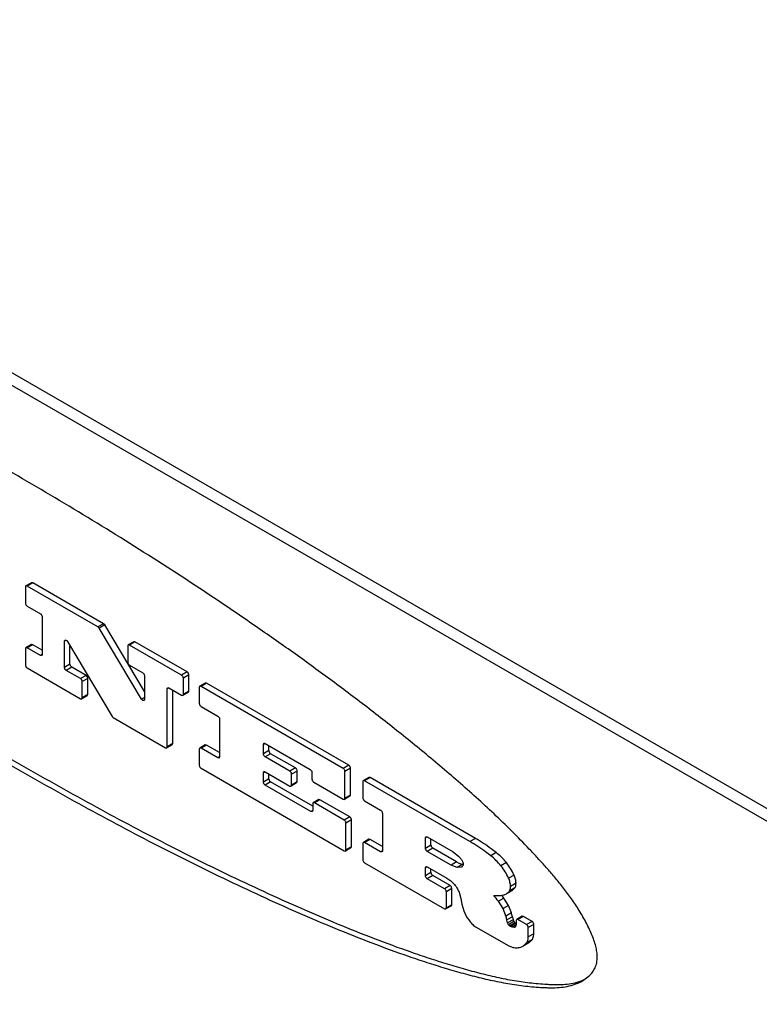
# Model space of a CAD drawing. Units: inches. Extents: x 0.5 to 33.6, y 0.5 to 21.6.
# Drawn here: x 5.6 to 5.8, y 3.7 to 4 of the extents above; entities that cross this region are included whole.
import ezdxf

# ---------------------------------------------------------------- set-up
doc = ezdxf.new("R2010")
doc.units = ezdxf.units.IN
doc.header["$LTSCALE"] = 1.87
doc.header["$MEASUREMENT"] = 0
doc.layers.get('0').update_dxf_attribs({"linetype": 'CONTINUOUS'})
doc.layers.add('AXIS', color=7, linetype='CONTINUOUS')

msp = doc.modelspace()

# ---------------------------------------------------------------- linework, layer by layer
at = {"color": 7, "linetype": 'CONTINUOUS'}
msp.add_line((5.7597066128, 3.6646796103), (5.7618702336, 3.6662864208), dxfattribs=at)
for points, knots in [([(5.7644566981, 3.6723585789), (5.7644566981, 3.6729192861), (5.7643561136, 3.6740939131), (5.7639787577, 3.6758941887), (5.7633964215, 3.677789614), (5.7623606992, 3.6804643783), (5.7607095224, 3.683841468), (5.7584037455, 3.6877726114), (5.7559148739, 3.6914987396), (5.753342723, 3.694943364), (5.7507214518, 3.6981406434), (5.7480484708, 3.7011890008), (5.745337569, 3.7041766176), (5.7416643583, 3.708106633), (5.7369930579, 3.7128911151), (5.7312795112, 3.7184186065), (5.7255057773, 3.7237310904), (5.7196935364, 3.7288757024), (5.7138522896, 3.7338935038), (5.7079810264, 3.7387943319), (5.7001473419, 3.7451638982), (5.6903028433, 3.752881196), (5.6784069878, 3.7618362505), (5.6664748267, 3.7704976608), (5.650593095, 3.7816506326), (5.6306790991, 3.795006116), (5.6066470423, 3.8102456291), (5.5825969601, 3.8246891794), (5.5585529773, 3.8383580887), (5.5345280063, 3.8512159006), (5.5105583271, 3.8632214355), (5.4905338006, 3.8724469221), (5.4745549583, 3.8792561516), (5.4626786822, 3.8839891802), (5.452788041, 3.8875973904), (5.444912981, 3.8902314305), (5.4390648871, 3.8920624359), (5.433249552, 3.893737932), (5.4274693061, 3.8952216373), (5.4217289793, 3.8964793091), (5.4169628106, 3.8973139289), (5.4131756243, 3.8978307716), (5.4094615047, 3.8982401973), (5.4057875868, 3.8984582045), (5.4021996701, 3.8982865537), (5.3996378413, 3.8979224397), (5.3971958875, 3.8972740837), (5.3956618919, 3.8966180354), (5.3949346727, 3.8962313773)], [0, 0, 0, 0, 0.0037817015, 0.0079185735, 0.0123867032, 0.01713993, 0.0272519136, 0.0376973295, 0.0478595915, 0.0574575318, 0.066680445, 0.0757370484, 0.084799273, 0.093888374, 0.112017136, 0.1298911012, 0.1474988463, 0.1649297484, 0.1822399812, 0.1994336383, 0.2165093073, 0.2503340408, 0.2837923529, 0.3169282605, 0.3497730589, 0.4146767366, 0.4786253937, 0.5416808686, 0.6038689451, 0.665145035, 0.7254432545, 0.7846524794, 0.8138099609, 0.842582377, 0.8708693518, 0.8848037044, 0.8985852962, 0.9121970311, 0.9256163429, 0.9388270168, 0.9518214954, 0.9582386937, 0.9646025221, 0.9770261894, 0.9830043665, 0.9888027879, 0.9944450679, 1, 1, 1, 1]), ([(5.390218876, 3.8884199982), (5.390218876, 3.8878142473), (5.3903210761, 3.8865579708), (5.3908366229, 3.8839755662), (5.3919737147, 3.8807127614), (5.3935389782, 3.8775737264), (5.3949536919, 3.8751113513), (5.3964369128, 3.8726930443), (5.3983966474, 3.8697616118), (5.4008951099, 3.8663769332), (5.4035089096, 3.8631177843), (5.4071008917, 3.8589343951), (5.4117451007, 3.8539467572), (5.4174089458, 3.8481836307), (5.4231262568, 3.8426474401), (5.428888916, 3.837312663), (5.4346917025, 3.832150056), (5.4424495826, 3.8254810634), (5.4522205867, 3.8174216419), (5.4640705525, 3.8081110225), (5.4759853343, 3.7991451066), (5.487935978, 3.7904736368), (5.4999043852, 3.782059315), (5.5118905743, 3.7738900065), (5.5238916347, 3.7659493529), (5.5359045249, 3.7582220281), (5.5518759719, 3.7482219114), (5.5718563348, 3.7362162192), (5.5959140794, 3.7225411469), (5.6199448383, 3.7096650994), (5.6400198356, 3.6996097483), (5.6560577451, 3.6920546887), (5.6680077394, 3.6866829156), (5.6799257382, 3.6816114346), (5.6918002289, 3.6768823677), (5.7016912387, 3.6732591651), (5.7095758578, 3.6706103822), (5.715437604, 3.6687719794), (5.7212668397, 3.6670885108), (5.7270538459, 3.6655758896), (5.7327982216, 3.6642937552), (5.737566129, 3.663469703), (5.7413406867, 3.6629836604), (5.7441189853, 3.662709092), (5.7464076155, 3.6625563947), (5.7482112834, 3.6624815812), (5.7499760966, 3.6624442958), (5.7521582518, 3.6624977562), (5.7547561761, 3.6628221689), (5.7573079966, 3.663503754), (5.7589323076, 3.6642325676), (5.7597066128, 3.6646796103)], [0, 0, 0, 0, 0.0040851724, 0.0084682314, 0.0177343376, 0.0272779514, 0.0320888446, 0.0368841572, 0.0464078457, 0.0558585943, 0.0652471092, 0.0745764758, 0.0930384499, 0.1111938509, 0.1290669318, 0.1467044752, 0.1641499388, 0.181443714, 0.2156954913, 0.249558889, 0.2830683962, 0.3162514339, 0.3491312603, 0.3817308662, 0.414072204, 0.4461760295, 0.4780565418, 0.5411519494, 0.6033607107, 0.664663013, 0.7249931985, 0.7547552844, 0.7842174452, 0.813346495, 0.8420975207, 0.8704074735, 0.8843723169, 0.8981884698, 0.9118342839, 0.9252875087, 0.9385210956, 0.9515162517, 0.957901546, 0.9641836026, 0.9703413452, 0.9733674214, 0.9763572455, 0.9822454443, 0.9880732889, 0.9939702791, 1, 1, 1, 1]), ([(5.3919866356, 3.8894406086), (5.3919866356, 3.8888369531), (5.3920881308, 3.887585121), (5.3926004738, 3.8850116061), (5.3937308815, 3.8817594492), (5.3952879133, 3.878629908), (5.3966960343, 3.8761747858), (5.3981728873, 3.8737633426), (5.4001241176, 3.8708398279), (5.40261189, 3.8674639982), (5.4052147413, 3.8642131559), (5.4087922254, 3.8600401539), (5.41341921, 3.8550651741), (5.4190633078, 3.8493171854), (5.4247604154, 3.8437947427), (5.4305027789, 3.838473125), (5.4362851057, 3.8333232564), (5.4440157642, 3.8266711317), (5.4537528475, 3.8186323346), (5.4655615554, 3.8093447518), (5.4774353038, 3.8004006918), (5.4893454762, 3.7917505187), (5.5012734007, 3.7833562981), (5.5132190623, 3.7752059633), (5.5251795715, 3.7672833103), (5.5371520417, 3.7595732149), (5.5530700008, 3.7495944112), (5.5729837152, 3.7376121805), (5.5969618495, 3.7239607378), (5.6209137138, 3.7111015471), (5.6409230294, 3.7010536505), (5.6569089567, 3.6934985239), (5.6688213391, 3.688122704), (5.680702567, 3.6830421354), (5.6925419823, 3.6782983265), (5.7024039299, 3.6746547902), (5.7102666818, 3.6719835711), (5.7161139228, 3.670124322), (5.721930759, 3.6684167902), (5.727706728, 3.6668731277), (5.733440713, 3.665545286), (5.7391219561, 3.664501674), (5.7438167978, 3.6639065784), (5.747060049, 3.6636463318), (5.7488731732, 3.6635465538), (5.7506469692, 3.6634781149), (5.7528350219, 3.6634659174), (5.7554365776, 3.6636685655), (5.7580043231, 3.664188143), (5.7596561987, 3.6647921875), (5.7604568367, 3.6651691573)], [0, 0, 0, 0, 0.004081562, 0.0084600712, 0.0177171751, 0.0272521746, 0.0320594588, 0.0368517427, 0.0463694453, 0.0558142609, 0.065196965, 0.0745207707, 0.0929730502, 0.1111203341, 0.1289854864, 0.1466150167, 0.1640521406, 0.1813370318, 0.2155703989, 0.2494161872, 0.2829088171, 0.3160756632, 0.3489398471, 0.381524207, 0.4138505739, 0.4459396082, 0.4778059657, 0.5408757702, 0.6030626917, 0.6643480146, 0.7246684389, 0.7544294321, 0.7838938537, 0.8130295831, 0.841793001, 0.8701236957, 0.8841026742, 0.8979375446, 0.9116066476, 0.9250887048, 0.9383567956, 0.9513919404, 0.9641280551, 0.9703343413, 0.9733879132, 0.9764052213, 0.9823365325, 0.9881734376, 0.994016526, 1, 1, 1, 1]), ([(5.7618702336, 3.6662864208), (5.7622566538, 3.6666580787), (5.7629740646, 3.6674734702), (5.7638079629, 3.6689059002), (5.7643431906, 3.6705587308), (5.7644566981, 3.671744488), (5.7644566981, 3.6723585789)], [0, 0, 0, 0, 0.2372099127, 0.4775216278, 0.7283034226, 1, 1, 1, 1])]:
    msp.add_open_spline(points, degree=3, knots=knots, dxfattribs=at)
at = {"layer": 'AXIS', "color": 7, "linetype": 'CONTINUOUS'}
for p, q in [((7.0336232435, 3.0189383922), (5.3789864866, 3.9742217577)), ((7.0300877243, 3.0168971714), (5.3754509674, 3.972180537)), ((5.5823212506, 3.7928916631), (5.580553491, 3.7918710527)), ((5.5827181864, 3.792852347), (5.5809504268, 3.7918317366)), ((5.5827181864, 3.792852347), (5.5823212506, 3.7928916631)), ((5.6055030508, 3.779697797), (5.5827181864, 3.792852347)), ((5.5804319236, 3.7917312848), (5.58038907, 3.7915076279)), ((5.58038907, 3.7915076279), (5.58038907, 3.786322021)), ((5.580553491, 3.7918710527), (5.5804319236, 3.7917312848)), ((5.5809504268, 3.7918317366), (5.580553491, 3.7918710527)), ((5.6037352912, 3.7786771866), (5.5809504268, 3.7918317366)), ((5.5809504268, 3.785349728), (5.5851796523, 3.7829080388)), ((5.585741009, 3.7819357458), (5.585741009, 3.7697953628)), ((5.6055030508, 3.779697797), (5.6037352912, 3.7786771866)), ((5.604122806, 3.7782742361), (5.6037352912, 3.7786771866)), ((5.6058905656, 3.7792948465), (5.604122806, 3.7782742361)), ((5.6177389356, 3.7554117426), (5.604122806, 3.7782742361)), ((5.6058905656, 3.7792948465), (5.6055030508, 3.779697797)), ((5.6186878071, 3.7578073269), (5.6058905656, 3.7792948465)), ((5.5929423632, 3.7740306493), (5.5931067859, 3.7743940749)), ((5.5934903355, 3.7743470194), (5.5929423632, 3.7740306493)), ((5.5929423632, 3.765637753), (5.5929423632, 3.7740306493)), ((5.5931067859, 3.7743940749), (5.5936649889, 3.7742343268)), ((5.5936649889, 3.7742343268), (5.5938912347, 3.7739518076)), ((5.5938912347, 3.7739518076), (5.6082438956, 3.7498526234)), ((5.615238775, 3.7738871515), (5.6134710154, 3.7728665411)), ((5.6156357107, 3.7738478354), (5.6138679511, 3.772827225)), ((5.6156357107, 3.7738478354), (5.615238775, 3.7738871515)), ((5.6324199514, 3.7641576687), (5.6156357107, 3.7738478354)), ((5.5804319236, 3.7718124915), (5.58038907, 3.7715888346)), ((5.58038907, 3.7715888346), (5.58038907, 3.7664032277)), ((5.580553491, 3.7719522594), (5.5804319236, 3.7718124915)), ((5.5823212506, 3.7729728698), (5.580553491, 3.7719522594)), ((5.5809504268, 3.7719129433), (5.580553491, 3.7719522594)), ((5.5827181864, 3.7729335537), (5.5809504268, 3.7719129433)), ((5.5851796523, 3.769471254), (5.5809504268, 3.7719129433)), ((5.5827181864, 3.7729335537), (5.5823212506, 3.7729728698)), ((5.585741009, 3.7711883657), (5.5827181864, 3.7729335537)), ((5.5947101228, 3.7666583634), (5.5947101228, 3.7725768337)), ((5.6133494479, 3.7727267732), (5.6133065944, 3.7725031163)), ((5.6133065944, 3.7725031163), (5.6133065944, 3.7673175094)), ((5.6134710154, 3.7728665411), (5.6133494479, 3.7727267732)), ((5.6138679511, 3.772827225), (5.6134710154, 3.7728665411)), ((5.6306521918, 3.7631370584), (5.6138679511, 3.772827225)), ((5.5857410139, 3.7697953544), (5.5851796523, 3.769471254)), ((5.585576588, 3.769431938), (5.5851796523, 3.769471254)), ((5.585741009, 3.7697953628), (5.585576588, 3.769431938)), ((5.5809504268, 3.7654309347), (5.5981117828, 3.7555230453)), ((5.5947101228, 3.7666583634), (5.5929423632, 3.765637753)), ((5.5952714795, 3.7656860704), (5.5935037199, 3.7646654601)), ((5.5981117828, 3.7620050539), (5.5935037199, 3.7646654601)), ((5.5998795424, 3.7630256643), (5.5952714795, 3.7656860704)), ((5.6138679511, 3.7663452164), (5.6181264504, 3.7638866263)), ((5.6324199514, 3.7641576687), (5.6306521918, 3.7631370584)), ((5.5998795424, 3.7630256643), (5.5981117828, 3.7620050539)), ((5.6004408992, 3.7620533713), (5.5986731396, 3.7610327609)), ((5.5986731396, 3.7558471541), (5.5986731396, 3.7610327609)), ((5.6004408992, 3.7568677644), (5.6004408992, 3.7620533713)), ((5.6186878071, 3.7629143334), (5.6186878071, 3.7553329009)), ((5.6329813081, 3.7631853758), (5.6312135485, 3.7621647654)), ((5.6312135485, 3.7569791585), (5.6312135485, 3.7621647654)), ((5.6329813081, 3.7579997689), (5.6329813081, 3.7631853758)), ((5.6260234764, 3.7586791785), (5.6261878974, 3.7590426034)), ((5.626584838, 3.7590032789), (5.6260234764, 3.7586791785)), ((5.6260234764, 3.740056787), (5.6260234764, 3.7586791785)), ((5.6261878974, 3.7590426034), (5.6263697149, 3.7590779998)), ((5.6263697149, 3.7590779998), (5.6265848331, 3.7590032873)), ((5.6265848331, 3.7590032873), (5.6306521918, 3.7566550498)), ((5.627791236, 3.7410773973), (5.627791236, 3.758306786)), ((5.6329813081, 3.7579997689), (5.6312135485, 3.7569791585)), ((5.6328168871, 3.7576363441), (5.6329813081, 3.7579997689)), ((5.6363913706, 3.7594238139), (5.636348517, 3.759200157)), ((5.636348517, 3.759200157), (5.636348517, 3.7540145502)), ((5.636512938, 3.7595635818), (5.6363913706, 3.7594238139)), ((5.6382806976, 3.7605841922), (5.636512938, 3.7595635818)), ((5.6369098737, 3.7595242657), (5.636512938, 3.7595635818)), ((5.6386776333, 3.7605448761), (5.6369098737, 3.7595242657)), ((5.6826786179, 3.7331002667), (5.6369098737, 3.7595242657)), ((5.6386776333, 3.7605448761), (5.6382806976, 3.7605841922)), ((5.6844463775, 3.7341208771), (5.6386776333, 3.7605448761)), ((5.5981117828, 3.7555230453), (5.5985087186, 3.7554837292)), ((5.6002764782, 3.7565043396), (5.5985087186, 3.7554837292)), ((5.5985087186, 3.7554837292), (5.5986731396, 3.7558471541)), ((5.6004408992, 3.7568677644), (5.5986731396, 3.7558471541)), ((5.6002764782, 3.7565043396), (5.6004408992, 3.7568677644)), ((5.6186878071, 3.7559595706), (5.6177389356, 3.7554117426)), ((5.6186878071, 3.7553329009), (5.6185233844, 3.7549694754)), ((5.6306521918, 3.7566550498), (5.6310491275, 3.7566157337)), ((5.6328168871, 3.7576363441), (5.6310491275, 3.7566157337)), ((5.6310491275, 3.7566157337), (5.6312135485, 3.7569791585)), ((5.6369098737, 3.7530422572), (5.642335881, 3.7499096213)), ((5.6082438956, 3.7498526234), (5.6086314104, 3.7494496729)), ((5.6086314104, 3.7494496729), (5.6254621197, 3.7397326782)), ((5.6428972377, 3.7489373283), (5.6428972377, 3.7367969453)), ((5.6254621197, 3.7397326782), (5.6258590554, 3.7396933621)), ((5.627626815, 3.7407139725), (5.6258590554, 3.7396933621)), ((5.6258590554, 3.7396933621), (5.6260234764, 3.740056787)), ((5.627791236, 3.7410773973), (5.6260234764, 3.740056787)), ((5.627626815, 3.7407139725), (5.627791236, 3.7410773973)), ((5.6363913706, 3.7395050206), (5.636348517, 3.7392813637)), ((5.636348517, 3.7392813637), (5.636348517, 3.7340957569)), ((5.636512938, 3.7396447885), (5.6363913706, 3.7395050206)), ((5.6382806976, 3.7406653989), (5.636512938, 3.7396447885)), ((5.6369098737, 3.7396054724), (5.636512938, 3.7396447885)), ((5.6386776333, 3.7406260828), (5.6369098737, 3.7396054724)), ((5.642335881, 3.7364728366), (5.6369098737, 3.7396054724)), ((5.6386776333, 3.7406260828), (5.6382806976, 3.7406653989)), ((5.6428972377, 3.7381899482), (5.6386776333, 3.7406260828)), ((5.6569744903, 3.7408100066), (5.6571389113, 3.7411734314)), ((5.6575358519, 3.7411341069), (5.6569744903, 3.7408100066)), ((5.6569744903, 3.7377850692), (5.6569744903, 3.7408100066)), ((5.6587422499, 3.7388056796), (5.6569744903, 3.7377850692)), ((5.6571389113, 3.7411734314), (5.6573207288, 3.7412088279)), ((5.6573207288, 3.7412088279), (5.6575358471, 3.7411341153)), ((5.6575358471, 3.7411341153), (5.6720608394, 3.7327482968)), ((5.6587422499, 3.7388056796), (5.6587422499, 3.740437614)), ((5.6428972425, 3.7367969369), (5.642335881, 3.7364728366)), ((5.6427328167, 3.7364335205), (5.642335881, 3.7364728366)), ((5.6428972377, 3.7367969453), (5.6427328167, 3.7364335205)), ((5.6593036066, 3.7378333866), (5.6575358471, 3.7368127763)), ((5.6655121187, 3.7322077779), (5.6575358471, 3.7368127763)), ((5.6672798782, 3.7332283883), (5.6593036066, 3.7378333866)), ((5.6369098737, 3.7331234639), (5.6830006297, 3.7065135555)), ((5.6672798782, 3.7332283883), (5.6655121187, 3.7322077779)), ((5.6844463775, 3.7341208771), (5.6826786179, 3.7331002667)), ((5.6850077342, 3.7331485841), (5.6832399747, 3.7321279738)), ((5.6850077342, 3.7245059061), (5.6850077342, 3.7331485841)), ((5.6569744903, 3.7316945609), (5.6571389113, 3.7320579857)), ((5.6575358519, 3.7320186612), (5.6569744903, 3.7316945609)), ((5.6569744903, 3.7286696236), (5.6569744903, 3.7316945609)), ((5.6587422499, 3.7296902339), (5.6569744903, 3.7286696236)), ((5.6571389113, 3.7320579857), (5.6573207288, 3.7320933822)), ((5.6573207288, 3.7320933822), (5.6575358471, 3.7320186696)), ((5.6575358471, 3.7320186696), (5.6655121187, 3.7274136712)), ((5.6587422499, 3.7296902339), (5.6587422499, 3.7313221684)), ((5.667841235, 3.7322560953), (5.6660734754, 3.7312354849)), ((5.6660734754, 3.72773778), (5.6660734754, 3.7312354849)), ((5.667841235, 3.7287583903), (5.667841235, 3.7322560953)), ((5.6726221961, 3.7317760038), (5.6726221961, 3.7296153343)), ((5.6832399747, 3.7234852957), (5.6832399747, 3.7321279738)), ((5.6891592799, 3.7291688898), (5.6890377124, 3.7290291219)), ((5.6909270395, 3.7301895002), (5.6891592799, 3.7291688898)), ((5.6895562156, 3.7291295737), (5.6891592799, 3.7291688898)), ((5.6913239752, 3.7301501841), (5.6895562156, 3.7291295737)), ((5.6913239752, 3.7301501841), (5.6909270395, 3.7301895002)), ((5.7252505959, 3.7105630836), (5.6913239752, 3.7301501841)), ((5.6593036066, 3.728717941), (5.6575358471, 3.7276973306)), ((5.6722795318, 3.7191852528), (5.6575358471, 3.7276973306)), ((5.6728408886, 3.7209023644), (5.6593036066, 3.728717941)), ((5.6655121187, 3.7274136712), (5.6659090544, 3.7273743551)), ((5.667676814, 3.7283949655), (5.6659090544, 3.7273743551)), ((5.6659090544, 3.7273743551), (5.6660734754, 3.72773778)), ((5.667841235, 3.7287583903), (5.6660734754, 3.72773778)), ((5.667676814, 3.7283949655), (5.667841235, 3.7287583903)), ((5.6731835528, 3.7286430413), (5.6826786179, 3.7231611869)), ((5.6890377124, 3.7290291219), (5.6889948589, 3.728805465)), ((5.6889948589, 3.728805465), (5.6889948589, 3.7236198581)), ((5.7234828363, 3.7095424732), (5.6895562156, 3.7291295737)), ((5.6747730692, 3.7230540662), (5.6730053096, 3.7220334558)), ((5.6751700049, 3.7230147501), (5.6734022453, 3.7219941397)), ((5.6751700049, 3.7230147501), (5.6747730692, 3.7230540662)), ((5.6847683893, 3.7174732457), (5.6751700049, 3.7230147501)), ((5.6826786179, 3.7231611869), (5.6830755536, 3.7231218709)), ((5.6848433132, 3.7241424812), (5.6830755536, 3.7231218709)), ((5.6830755536, 3.7231218709), (5.6832399747, 3.7234852957)), ((5.6850077342, 3.7245059061), (5.6832399747, 3.7234852957)), ((5.6848433132, 3.7241424812), (5.6850077342, 3.7245059061)), ((5.6728837422, 3.7218936879), (5.6728408886, 3.721670031)), ((5.6728408886, 3.721670031), (5.6728408886, 3.7195093615)), ((5.6730053096, 3.7220334558), (5.6728837422, 3.7218936879)), ((5.6734022453, 3.7219941397), (5.6730053096, 3.7220334558)), ((5.6830006297, 3.7164526353), (5.6734022453, 3.7219941397)), ((5.6895562156, 3.7226475651), (5.6947153147, 3.7196690253)), ((5.6728408934, 3.7195093531), (5.6722795318, 3.7191852528)), ((5.6726764676, 3.7191459367), (5.6722795318, 3.7191852528)), ((5.6728408886, 3.7195093615), (5.6726764676, 3.7191459367)), ((5.6847683893, 3.7174732457), (5.6830006297, 3.7164526353)), ((5.685329746, 3.7165009527), (5.6835619864, 3.7154803423)), ((5.685329746, 3.7078582746), (5.685329746, 3.7165009527)), ((5.6952766714, 3.7186967323), (5.6952766714, 3.7065563493)), ((5.6835619864, 3.7068376642), (5.6835619864, 3.7154803423)), ((5.6909270395, 3.7102707069), (5.6891592799, 3.7092500965)), ((5.6913239752, 3.7102313908), (5.6895562156, 3.7092107804)), ((5.6913239752, 3.7102313908), (5.6909270395, 3.7102707069)), ((5.6952766714, 3.7079493522), (5.6913239752, 3.7102313908)), ((5.7091610614, 3.7106807574), (5.7093254824, 3.7110441822)), ((5.709722423, 3.7110048577), (5.7091610614, 3.7106807574)), ((5.7091610614, 3.7073480638), (5.7091610614, 3.7106807574)), ((5.7093254824, 3.7110441822), (5.7095072999, 3.7110795787)), ((5.7095072999, 3.7110795787), (5.7097224181, 3.7110048661)), ((5.7097224181, 3.7110048661), (5.7180693586, 3.7061858667)), ((5.710928821, 3.7083686742), (5.710928821, 3.7103083648)), ((5.7252505959, 3.7105630836), (5.7234828363, 3.7095424732)), ((5.685165325, 3.7074948498), (5.6833975654, 3.7064742394)), ((5.685329746, 3.7078582746), (5.6835619864, 3.7068376642)), ((5.685165325, 3.7074948498), (5.685329746, 3.7078582746)), ((5.6890377124, 3.7091103286), (5.6889948589, 3.7088866717)), ((5.6889948589, 3.7088866717), (5.6889948589, 3.7037010648)), ((5.6891592799, 3.7092500965), (5.6890377124, 3.7091103286)), ((5.6895562156, 3.7092107804), (5.6891592799, 3.7092500965)), ((5.6947153147, 3.7062322405), (5.6895562156, 3.7092107804)), ((5.710928821, 3.7083686742), (5.7091610614, 3.7073480638)), ((5.7114901777, 3.7073963812), (5.7097224181, 3.7063757708)), ((5.7191874597, 3.7029524539), (5.7114901777, 3.7073963812)), ((5.6830006297, 3.7065135555), (5.6833975654, 3.7064742394)), ((5.6833975654, 3.7064742394), (5.6835619864, 3.7068376642)), ((5.6952766763, 3.7065563409), (5.6947153147, 3.7062322405)), ((5.6951122504, 3.7061929245), (5.6947153147, 3.7062322405)), ((5.6952766714, 3.7065563493), (5.6951122504, 3.7061929245)), ((5.7174197001, 3.7019318435), (5.7097224181, 3.7063757708)), ((5.7180693586, 3.7061858667), (5.7198887761, 3.7047132448)), ((5.7198887761, 3.7047132448), (5.7207334137, 3.7037269627)), ((5.7319348887, 3.7059624325), (5.7301671291, 3.7049418221)), ((5.6895562156, 3.7027287718), (5.7153154582, 3.6878570026)), ((5.7091610614, 3.7010747307), (5.7093254824, 3.7014381555)), ((5.709722423, 3.701398831), (5.7091610614, 3.7010747307)), ((5.7091610614, 3.6985345406), (5.7091610614, 3.7010747307)), ((5.7093254824, 3.7014381555), (5.7095072999, 3.701473552)), ((5.7095072999, 3.701473552), (5.7097224181, 3.7013988394)), ((5.7097224181, 3.7013988394), (5.715984023, 3.6977837819)), ((5.710928821, 3.699555151), (5.710928821, 3.7007023381)), ((5.7191874597, 3.7029524539), (5.7174197001, 3.7019318435)), ((5.7193612521, 3.7012300965), (5.7174197001, 3.7019318435)), ((5.7191874597, 3.7029524539), (5.7198471265, 3.7026251472)), ((5.7211290117, 3.7022507069), (5.7193612521, 3.7012300965)), ((5.7205641219, 3.7012756747), (5.7193612521, 3.7012300965)), ((5.7198471265, 3.7026251472), (5.7204971562, 3.702390203)), ((5.7204971562, 3.702390203), (5.7210331896, 3.7022658916)), ((5.7208186456, 3.7014226232), (5.7205641219, 3.7012756747)), ((5.7208369704, 3.7013908835), (5.7205641219, 3.7012756747)), ((5.7207334137, 3.7037269627), (5.7212617972, 3.7026646161)), ((5.7211519289, 3.7016641601), (5.7209978503, 3.7015023551)), ((5.7213153035, 3.7021518086), (5.7211519289, 3.7016641601)), ((5.7212617972, 3.7026646161), (5.7213169907, 3.702303458)), ((5.7213169907, 3.702303458), (5.7213153035, 3.7021518086)), ((5.7351898168, 3.7027373899), (5.7334220572, 3.7017167795)), ((5.710928821, 3.699555151), (5.7091610614, 3.6985345406)), ((5.7114901777, 3.698582858), (5.7097224181, 3.6975622476)), ((5.7153154582, 3.6943331775), (5.7097224181, 3.6975622476)), ((5.7170832178, 3.6953537879), (5.7114901777, 3.698582858)), ((5.73767677, 3.6987538675), (5.7359090104, 3.6977332571)), ((5.7170832178, 3.6953537879), (5.7153154582, 3.6943331775)), ((5.7176445745, 3.6943814949), (5.7158768149, 3.6933608845)), ((5.7172980397, 3.6951804218), (5.7170832178, 3.6953537879)), ((5.7174801569, 3.6949347665), (5.7172980397, 3.6951804218)), ((5.7176445745, 3.6943814949), (5.7174801569, 3.6949347665)), ((5.7176445745, 3.6892017217), (5.7176445745, 3.6943814949)), ((5.7379265788, 3.6945878818), (5.7361588192, 3.6935672714)), ((5.7361588192, 3.6935672714), (5.7364962992, 3.6945147992)), ((5.7364962992, 3.6945147992), (5.7365311476, 3.6950991583)), ((5.7382989072, 3.6961197687), (5.7365311476, 3.6950991583)), ((5.7369865514, 3.6937166871), (5.7379265788, 3.6945878818)), ((5.7158768149, 3.6881811114), (5.7158768149, 3.6933608845)), ((5.7200781202, 3.692826875), (5.7204828354, 3.691189474)), ((5.7204828354, 3.691189474), (5.7208919547, 3.6893636209)), ((5.7311164095, 3.6921809893), (5.7322820669, 3.6921346476)), ((5.7344036176, 3.6913315175), (5.732635858, 3.6903109071)), ((5.7359109699, 3.6889592582), (5.7344036176, 3.6913315175)), ((5.7344816713, 3.6923993377), (5.7352187918, 3.6926960767)), ((5.7369865485, 3.6937166921), (5.7352187889, 3.6926960817)), ((5.7352187918, 3.6926960767), (5.7361588192, 3.6935672714)), ((5.7174801535, 3.6888382969), (5.7157123939, 3.6878176865)), ((5.7157123939, 3.6878176865), (5.7158768149, 3.6881811114)), ((5.7176445745, 3.6892017217), (5.7158768149, 3.6881811114)), ((5.7174801535, 3.6888382969), (5.7176445745, 3.6892017217)), ((5.7208919547, 3.6893636209), (5.7214543343, 3.6872695318)), ((5.7341432103, 3.6879386479), (5.732635858, 3.6903109071)), ((5.7359109699, 3.6889592582), (5.7341432103, 3.6879386479)), ((5.7350444702, 3.6855535568), (5.7341432103, 3.6879386479)), ((5.7368122298, 3.6865741672), (5.7359109699, 3.6889592582)), ((5.7153154582, 3.6878570026), (5.7157123939, 3.6878176865)), ((5.7368122298, 3.6865741672), (5.7350444702, 3.6855535568)), ((5.7371162723, 3.6853396768), (5.7353485127, 3.6843190664)), ((5.7371162723, 3.6853396768), (5.7373740037, 3.6843451833)), ((5.7403067699, 3.6854644583), (5.7385390103, 3.6844438479)), ((5.7407037056, 3.6854251422), (5.738935946, 3.6844045318)), ((5.7407037056, 3.6854251422), (5.7403067699, 3.6854644583)), ((5.7434502994, 3.6838394314), (5.7407037056, 3.6854251422)), ((5.7252703061, 3.6821096985), (5.7360130253, 3.675907527)), ((5.7356062441, 3.6833245729), (5.7353485127, 3.6843190664)), ((5.7373740037, 3.6843451833), (5.7356062441, 3.6833245729)), ((5.7358758331, 3.6827482547), (5.7356062441, 3.6833245729)), ((5.7376435927, 3.683768865), (5.7358758331, 3.6827482547)), ((5.7362450074, 3.682357031), (5.7358758331, 3.6827482547)), ((5.738012767, 3.6833776414), (5.7362450074, 3.682357031)), ((5.736496634, 3.6822117575), (5.7362450074, 3.682357031)), ((5.7382643936, 3.6832323679), (5.736496634, 3.6822117575)), ((5.7370684413, 3.6819481393), (5.736496634, 3.6822117575)), ((5.7383027435, 3.6826607597), (5.7370684413, 3.6819481393)), ((5.7377168979, 3.6818908643), (5.7370684413, 3.6819481393)), ((5.7373740037, 3.6843451833), (5.737568635, 3.6838988997)), ((5.7376435927, 3.683768865), (5.7378793567, 3.6834821811)), ((5.737869863, 3.6819791782), (5.7377168979, 3.6818908643)), ((5.7378811997, 3.6819595424), (5.7377168979, 3.6818908643)), ((5.7378793567, 3.6834821811), (5.738012767, 3.6833776414)), ((5.7382241264, 3.6823857435), (5.7378812031, 3.6819595365)), ((5.7382643936, 3.6832323679), (5.738012767, 3.6833776414)), ((5.7383116907, 3.6826920586), (5.7382241264, 3.6823857435)), ((5.7383745893, 3.6833927045), (5.7383116907, 3.6826920586)), ((5.7384174429, 3.68430408), (5.7383745893, 3.6840804231)), ((5.7383745893, 3.6840804231), (5.7383745893, 3.6833927045)), ((5.7385390103, 3.6844438479), (5.7384174429, 3.68430408)), ((5.738935946, 3.6844045318), (5.7385390103, 3.6844438479)), ((5.7416825398, 3.682818821), (5.738935946, 3.6844045318)), ((5.7434502994, 3.6838394314), (5.7416825398, 3.682818821)), ((5.7440116561, 3.6828671384), (5.7422438965, 3.6818465281)), ((5.7422438965, 3.6788211848), (5.7422438965, 3.6818465281)), ((5.7440116561, 3.6798417952), (5.7440116561, 3.6828671384)), ((5.7440116561, 3.6798417952), (5.7422438965, 3.6788211848)), ((5.7360130253, 3.675907527), (5.7373657602, 3.6754197888)), ((5.7401153928, 3.6756061403), (5.7406534265, 3.6758500841)), ((5.740653427, 3.6758500833), (5.7417854387, 3.6769707138)), ((5.7424211925, 3.6768706835), (5.7406534329, 3.6758500731)), ((5.7435531983, 3.6779913242), (5.7417854387, 3.6769707138)), ((5.7424211866, 3.6768706937), (5.7435531983, 3.6779913242))]:
    msp.add_line(p, q, dxfattribs=at)
for centre, radius, start, end in [((5.7202378198, 3.7024274296), 0.0011972507, 300.0290280724, 309.4061276177), ((5.7217544727, 3.7065075644), 0.0043025617, 260.3493460597, 261.6413260425), ((5.7216809067, 3.7056037902), 0.0033981989, 260.6533019138, 263.8687626051), ((5.6847264021, 3.6529366216), 0.0607630906, 37.9578813796, 40.230084645), ((5.7321650522, 3.7026339027), 0.0104999071, 270.6385375397, 276.7861029911), ((5.7322528853, 3.701805516), 0.0096669512, 276.8493261599, 281.7792468932), ((5.6864744681, 3.6539461388), 0.0607854053, 38.7147765482, 39.0676394618), ((5.6860825917, 3.6536327431), 0.0612871857, 37.9604038765, 38.7142495889), ((5.7323330478, 3.7013928602), 0.0092466226, 281.814973845, 283.4365534213), ((5.7336460714, 3.6919904777), 0.0130738588, 201.167651433, 215.9101663012), ((5.7154038142, 3.6800615752), 0.020394049, 12.0497798812, 15.6222210717), ((5.7171715737, 3.6810821856), 0.020394049, 12.0497798812, 15.6222210716), ((5.7401270904, 3.6852870844), 0.002910799, 208.4836842714, 211.4384061596)]:
    msp.add_arc(centre, radius, start, end, dxfattribs=at)
for points, knots in [([(5.58038907, 3.786322021), (5.58038907, 3.7862300017), (5.580423584, 3.7860359255), (5.580543889, 3.7857632079), (5.5807199176, 3.7855226632), (5.5808707358, 3.7853957366), (5.5809504268, 3.785349728)], [0, 0, 0, 0, 0.2372236134, 0.5000010919, 0.7627779761, 1, 1, 1, 1]), ([(5.5851796523, 3.7829080388), (5.5852593433, 3.7828620302), (5.5854101614, 3.7827351036), (5.58558619, 3.7824945589), (5.585706495, 3.7822218413), (5.585741009, 3.7820277651), (5.585741009, 3.7819357458)], [0, 0, 0, 0, 0.2372220239, 0.4999989081, 0.7627763866, 1, 1, 1, 1]), ([(5.6133065944, 3.7673175094), (5.6133065944, 3.7672254901), (5.6133411083, 3.7670314139), (5.6134614134, 3.7667586963), (5.613637442, 3.7665181516), (5.6137882601, 3.766391225), (5.6138679511, 3.7663452164)], [0, 0, 0, 0, 0.2372236134, 0.5000010919, 0.7627779761, 1, 1, 1, 1]), ([(5.58038907, 3.7664032277), (5.58038907, 3.7663112084), (5.580423584, 3.7661171322), (5.580543889, 3.7658444146), (5.5807199176, 3.7656038699), (5.5808707358, 3.7654769433), (5.5809504268, 3.7654309347)], [0, 0, 0, 0, 0.2372236134, 0.5000010919, 0.7627779761, 1, 1, 1, 1]), ([(5.5935037199, 3.7646654601), (5.593424029, 3.7647114686), (5.5932732108, 3.7648383952), (5.5930971822, 3.7650789399), (5.5929768772, 3.7653516576), (5.5929423632, 3.7655457337), (5.5929423632, 3.765637753)], [0, 0, 0, 0, 0.2372220239, 0.4999989081, 0.7627763866, 1, 1, 1, 1]), ([(5.5947101228, 3.7666583634), (5.5947101228, 3.7665663458), (5.5947446359, 3.7663722695), (5.5948649416, 3.7660995502), (5.5950409713, 3.7658590041), (5.59519179, 3.7657320782), (5.5952714795, 3.7656860704)], [0, 0, 0, 0, 0.2372193634, 0.5000010919, 0.762782226, 1, 1, 1, 1]), ([(5.6329813081, 3.7631853758), (5.6329813081, 3.7632773934), (5.632946795, 3.7634714697), (5.6328264893, 3.763744189), (5.6326504596, 3.7639847351), (5.6324996409, 3.764111661), (5.6324199514, 3.7641576687)], [0, 0, 0, 0, 0.2372193634, 0.5000010919, 0.762782226, 1, 1, 1, 1]), ([(5.5986731396, 3.7610327609), (5.5986731396, 3.7611247802), (5.5986386256, 3.7613188564), (5.5985183206, 3.761591574), (5.598342292, 3.7618321187), (5.5981914738, 3.7619590453), (5.5981117828, 3.7620050539)], [0, 0, 0, 0, 0.2372236134, 0.5000010919, 0.7627779761, 1, 1, 1, 1]), ([(5.6004408992, 3.7620533713), (5.6004408992, 3.762145389), (5.600406386, 3.7623394652), (5.6002860803, 3.7626121845), (5.6001100506, 3.7628527306), (5.599959232, 3.7629796565), (5.5998795424, 3.7630256643)], [0, 0, 0, 0, 0.2372193634, 0.5000010919, 0.762782226, 1, 1, 1, 1]), ([(5.6181264504, 3.7638866263), (5.6182061414, 3.7638406178), (5.6183569595, 3.7637136912), (5.6185329881, 3.7634731465), (5.6186532932, 3.7632004288), (5.6186878071, 3.7630063527), (5.6186878071, 3.7629143334)], [0, 0, 0, 0, 0.2372220239, 0.4999989081, 0.7627763866, 1, 1, 1, 1]), ([(5.6312135485, 3.7621647654), (5.6312135485, 3.7622567847), (5.6311790345, 3.7624508609), (5.6310587295, 3.7627235785), (5.6308827009, 3.7629641232), (5.6307318827, 3.7630910498), (5.6306521918, 3.7631370584)], [0, 0, 0, 0, 0.2372236134, 0.5000010919, 0.7627779761, 1, 1, 1, 1]), ([(5.6185233844, 3.7549694754), (5.6184706973, 3.7549390355), (5.6183270932, 3.7549169071), (5.6181121277, 3.7550021742), (5.6179056123, 3.7551719471), (5.6177901597, 3.7553257336), (5.6177389356, 3.7554117426)], [0, 0, 0, 0, 0.1869749779, 0.4151431553, 0.6923897781, 1, 1, 1, 1]), ([(5.636348517, 3.7540145502), (5.636348517, 3.7539225308), (5.636383031, 3.7537284547), (5.636503336, 3.753455737), (5.6366793646, 3.7532151923), (5.6368301827, 3.7530882657), (5.6369098737, 3.7530422572)], [0, 0, 0, 0, 0.2372236134, 0.5000010919, 0.7627779761, 1, 1, 1, 1]), ([(5.642335881, 3.7499096213), (5.6424155719, 3.7498636127), (5.6425663901, 3.7497366861), (5.6427424187, 3.7494961414), (5.6428627237, 3.7492234238), (5.6428972377, 3.7490293476), (5.6428972377, 3.7489373283)], [0, 0, 0, 0, 0.2372220239, 0.4999989081, 0.7627763866, 1, 1, 1, 1]), ([(5.6587422499, 3.7388056796), (5.6587422499, 3.738713662), (5.658776763, 3.7385195857), (5.6588970688, 3.7382468664), (5.6590730984, 3.7380063203), (5.6592239171, 3.7378793944), (5.6593036066, 3.7378333866)], [0, 0, 0, 0, 0.2372193634, 0.5000010919, 0.762782226, 1, 1, 1, 1]), ([(5.6575358471, 3.7368127763), (5.6574561561, 3.7368587848), (5.6573053379, 3.7369857114), (5.6571293093, 3.7372262561), (5.6570090043, 3.7374989738), (5.6569744903, 3.7376930499), (5.6569744903, 3.7377850692)], [0, 0, 0, 0, 0.2372220239, 0.4999989081, 0.7627763866, 1, 1, 1, 1]), ([(5.636348517, 3.7340957569), (5.636348517, 3.7340037375), (5.636383031, 3.7338096614), (5.636503336, 3.7335369437), (5.6366793646, 3.733296399), (5.6368301827, 3.7331694724), (5.6369098737, 3.7331234639)], [0, 0, 0, 0, 0.2372236134, 0.5000010919, 0.7627779761, 1, 1, 1, 1]), ([(5.667841235, 3.7322560953), (5.667841235, 3.732348113), (5.6678067219, 3.7325421892), (5.6676864161, 3.7328149085), (5.6675103865, 3.7330554546), (5.6673595678, 3.7331823805), (5.6672798782, 3.7332283883)], [0, 0, 0, 0, 0.2372193634, 0.5000010919, 0.762782226, 1, 1, 1, 1]), ([(5.6720608394, 3.7327482968), (5.6721405303, 3.7327022882), (5.6722913485, 3.7325753616), (5.6724673771, 3.7323348169), (5.6725876821, 3.7320620993), (5.6726221961, 3.7318680231), (5.6726221961, 3.7317760038)], [0, 0, 0, 0, 0.2372220239, 0.4999989081, 0.7627763866, 1, 1, 1, 1]), ([(5.6832399747, 3.7321279738), (5.6832399747, 3.7322199931), (5.6832054607, 3.7324140692), (5.6830851556, 3.7326867869), (5.6829091271, 3.7329273316), (5.6827583089, 3.7330542582), (5.6826786179, 3.7331002667)], [0, 0, 0, 0, 0.2372236134, 0.5000010919, 0.7627779761, 1, 1, 1, 1]), ([(5.6850077342, 3.7331485841), (5.6850077342, 3.7332406018), (5.6849732211, 3.7334346781), (5.6848529154, 3.7337073973), (5.6846768857, 3.7339479435), (5.6845260671, 3.7340748694), (5.6844463775, 3.7341208771)], [0, 0, 0, 0, 0.2372193634, 0.5000010919, 0.762782226, 1, 1, 1, 1]), ([(5.6587422499, 3.7296902339), (5.6587422499, 3.7295982163), (5.658776763, 3.72940414), (5.6588970688, 3.7291314207), (5.6590730984, 3.7288908746), (5.6592239171, 3.7287639487), (5.6593036066, 3.728717941)], [0, 0, 0, 0, 0.2372193634, 0.5000010919, 0.762782226, 1, 1, 1, 1]), ([(5.6660734754, 3.7312354849), (5.6660734754, 3.7313275042), (5.6660389614, 3.7315215804), (5.6659186564, 3.731794298), (5.6657426278, 3.7320348427), (5.6655918096, 3.7321617693), (5.6655121187, 3.7322077779)], [0, 0, 0, 0, 0.2372236134, 0.5000010919, 0.7627779761, 1, 1, 1, 1]), ([(5.6726221961, 3.7296153343), (5.6726221961, 3.729523315), (5.6726567101, 3.7293292388), (5.6727770151, 3.7290565212), (5.6729530437, 3.7288159765), (5.6731038618, 3.7286890499), (5.6731835528, 3.7286430413)], [0, 0, 0, 0, 0.2372236134, 0.5000010919, 0.7627779761, 1, 1, 1, 1]), ([(5.6575358471, 3.7276973306), (5.6574561561, 3.7277433391), (5.6573053379, 3.7278702657), (5.6571293093, 3.7281108104), (5.6570090043, 3.7283835281), (5.6569744903, 3.7285776042), (5.6569744903, 3.7286696236)], [0, 0, 0, 0, 0.2372220239, 0.4999989081, 0.7627763866, 1, 1, 1, 1]), ([(5.6889948589, 3.7236198581), (5.6889948589, 3.7235278388), (5.6890293728, 3.7233337626), (5.6891496779, 3.723061045), (5.6893257065, 3.7228205003), (5.6894765246, 3.7226935737), (5.6895562156, 3.7226475651)], [0, 0, 0, 0, 0.2372236134, 0.5000010919, 0.7627779761, 1, 1, 1, 1]), ([(5.6947153147, 3.7196690253), (5.6947950056, 3.7196230167), (5.6949458238, 3.7194960901), (5.6951218524, 3.7192555454), (5.6952421574, 3.7189828278), (5.6952766714, 3.7187887516), (5.6952766714, 3.7186967323)], [0, 0, 0, 0, 0.2372220239, 0.4999989081, 0.7627763866, 1, 1, 1, 1]), ([(5.685329746, 3.7165009527), (5.685329746, 3.7165929704), (5.6852952329, 3.7167870466), (5.6851749272, 3.7170597659), (5.6849988975, 3.717300312), (5.6848480788, 3.7174272379), (5.6847683893, 3.7174732457)], [0, 0, 0, 0, 0.2372193634, 0.5000010919, 0.762782226, 1, 1, 1, 1]), ([(5.6835619864, 3.7154803423), (5.6835619864, 3.7155723616), (5.6835274724, 3.7157664378), (5.6834071674, 3.7160391554), (5.6832311388, 3.7162797001), (5.6830803207, 3.7164066267), (5.6830006297, 3.7164526353)], [0, 0, 0, 0, 0.2372236134, 0.5000010919, 0.7627779761, 1, 1, 1, 1]), ([(5.7319348887, 3.7059624325), (5.7313880016, 3.706391101), (5.7292337849, 3.7080285577), (5.7269794237, 3.7095358066), (5.7252505959, 3.7105630836)], [0, 0, 0, 0, 0.2567999844, 1, 1, 1, 1]), ([(5.7097224181, 3.7063757708), (5.7096427271, 3.7064217794), (5.709491909, 3.706548706), (5.7093158804, 3.7067892507), (5.7091955754, 3.7070619683), (5.7091610614, 3.7072560445), (5.7091610614, 3.7073480638)], [0, 0, 0, 0, 0.2372220239, 0.4999989081, 0.7627763866, 1, 1, 1, 1]), ([(5.710928821, 3.7083686742), (5.710928821, 3.7082766565), (5.7109633341, 3.7080825803), (5.7110836398, 3.707809861), (5.7112596695, 3.7075693149), (5.7114104881, 3.707442389), (5.7114901777, 3.7073963812)], [0, 0, 0, 0, 0.2372193634, 0.5000010919, 0.762782226, 1, 1, 1, 1]), ([(5.7301671291, 3.7049418221), (5.729620242, 3.7053704906), (5.7274660253, 3.7070079473), (5.7252116641, 3.7085151962), (5.7234828363, 3.7095424732)], [0, 0, 0, 0, 0.2567999844, 1, 1, 1, 1]), ([(5.7334220572, 3.7017167795), (5.7329345895, 3.7023347979), (5.7319172279, 3.7034836096), (5.7307617193, 3.7044956251), (5.7301671291, 3.7049418221)], [0, 0, 0, 0, 0.5142886898, 1, 1, 1, 1]), ([(5.7351898168, 3.7027373899), (5.7347023491, 3.7033554083), (5.7336849875, 3.70450422), (5.7325294789, 3.7055162355), (5.7319348887, 3.7059624325)], [0, 0, 0, 0, 0.5142886898, 1, 1, 1, 1]), ([(5.6889948589, 3.7037010648), (5.6889948589, 3.7036090455), (5.6890293728, 3.7034149693), (5.6891496779, 3.7031422517), (5.6893257065, 3.702901707), (5.6894765246, 3.7027747804), (5.6895562156, 3.7027287718)], [0, 0, 0, 0, 0.2372236134, 0.5000010919, 0.7627779761, 1, 1, 1, 1]), ([(5.7359090104, 3.6977332571), (5.7355878516, 3.6984531581), (5.7348471358, 3.6998426975), (5.7339246449, 3.7011191887), (5.7334220572, 3.7017167795)], [0, 0, 0, 0, 0.5023741907, 1, 1, 1, 1]), ([(5.73767677, 3.6987538675), (5.7373556112, 3.6994737685), (5.7366148954, 3.7008633079), (5.7356924045, 3.7021397991), (5.7351898168, 3.7027373899)], [0, 0, 0, 0, 0.5023741907, 1, 1, 1, 1]), ([(5.7097224181, 3.6975622476), (5.7096427271, 3.6976082562), (5.709491909, 3.6977351828), (5.7093158804, 3.6979757275), (5.7091955754, 3.6982484451), (5.7091610614, 3.6984425213), (5.7091610614, 3.6985345406)], [0, 0, 0, 0, 0.2372220239, 0.4999989081, 0.7627763866, 1, 1, 1, 1]), ([(5.710928821, 3.699555151), (5.710928821, 3.6994631333), (5.7109633341, 3.6992690571), (5.7110836398, 3.6989963378), (5.7112596695, 3.6987557917), (5.7114104881, 3.6986288658), (5.7114901777, 3.698582858)], [0, 0, 0, 0, 0.2372193634, 0.5000010919, 0.762782226, 1, 1, 1, 1]), ([(5.715984023, 3.6977837819), (5.7164423706, 3.6975228054), (5.7173430058, 3.6968743319), (5.7181235516, 3.6960893679), (5.7184997155, 3.6956543747)], [0, 0, 0, 0, 0.4783936172, 1, 1, 1, 1]), ([(5.7365311476, 3.6950991583), (5.7365211509, 3.6955321054), (5.7363893611, 3.6964363865), (5.7360961799, 3.697298702), (5.7359090104, 3.6977332571)], [0, 0, 0, 0, 0.4778820413, 1, 1, 1, 1]), ([(5.7382989072, 3.6961197687), (5.7382889105, 3.6965527158), (5.7381571207, 3.6974569969), (5.7378639395, 3.6983193124), (5.73767677, 3.6987538675)], [0, 0, 0, 0, 0.4778820413, 1, 1, 1, 1]), ([(5.7158768149, 3.6933608845), (5.7158768149, 3.6934529038), (5.7158423009, 3.69364698), (5.7157219959, 3.6939196976), (5.7155459673, 3.6941602423), (5.7153951492, 3.6942871689), (5.7153154582, 3.6943331775)], [0, 0, 0, 0, 0.2372236134, 0.5000010919, 0.7627779761, 1, 1, 1, 1]), ([(5.7184997155, 3.6956543747), (5.718853997, 3.6952417045), (5.7194751008, 3.6943428734), (5.7199149148, 3.6933424719), (5.7200781202, 3.692826875)], [0, 0, 0, 0, 0.5014176182, 1, 1, 1, 1]), ([(5.7379265788, 3.6945878818), (5.7379919836, 3.6946871915), (5.7382384106, 3.6951601457), (5.738306293, 3.6957085539), (5.7382989072, 3.6961197687)], [0, 0, 0, 0, 0.2242813722, 1, 1, 1, 1]), ([(5.7230570618, 3.6843224494), (5.7233656731, 3.6838705582), (5.7240321282, 3.6830534147), (5.7248463917, 3.6823771922), (5.7252703061, 3.6821096985)], [0, 0, 0, 0, 0.5219187333, 1, 1, 1, 1]), ([(5.7422438965, 3.6818465281), (5.7422438965, 3.6819385474), (5.7422093826, 3.6821326235), (5.7420890775, 3.6824053412), (5.7419130489, 3.6826458859), (5.7417622308, 3.6827728125), (5.7416825398, 3.682818821)], [0, 0, 0, 0, 0.2372236134, 0.5000010919, 0.7627779761, 1, 1, 1, 1]), ([(5.7440116561, 3.6828671384), (5.7440116561, 3.6829591561), (5.743977143, 3.6831532324), (5.7438568373, 3.6834259516), (5.7436808076, 3.6836664978), (5.743529989, 3.6837934237), (5.7434502994, 3.6838394314)], [0, 0, 0, 0, 0.2372193634, 0.5000010919, 0.762782226, 1, 1, 1, 1]), ([(5.7417854387, 3.6769707138), (5.7418616779, 3.6770939004), (5.7421489522, 3.6776693425), (5.7422413771, 3.6783258524), (5.7422438965, 3.6788211848)], [0, 0, 0, 0, 0.2262857118, 1, 1, 1, 1]), ([(5.7435531983, 3.6779913242), (5.7436294375, 3.6781145108), (5.7439167118, 3.6786899529), (5.7440091367, 3.6793464628), (5.7440116561, 3.6798417952)], [0, 0, 0, 0, 0.2262857118, 1, 1, 1, 1]), ([(5.7373657602, 3.6754197888), (5.7378403129, 3.6753320225), (5.7387754232, 3.6752600753), (5.7396994604, 3.6754487595), (5.7401153928, 3.6756061403)], [0, 0, 0, 0, 0.5204293208, 1, 1, 1, 1])]:
    msp.add_open_spline(points, degree=3, knots=knots, dxfattribs=at)

doc.saveas('drawing.dxf')
